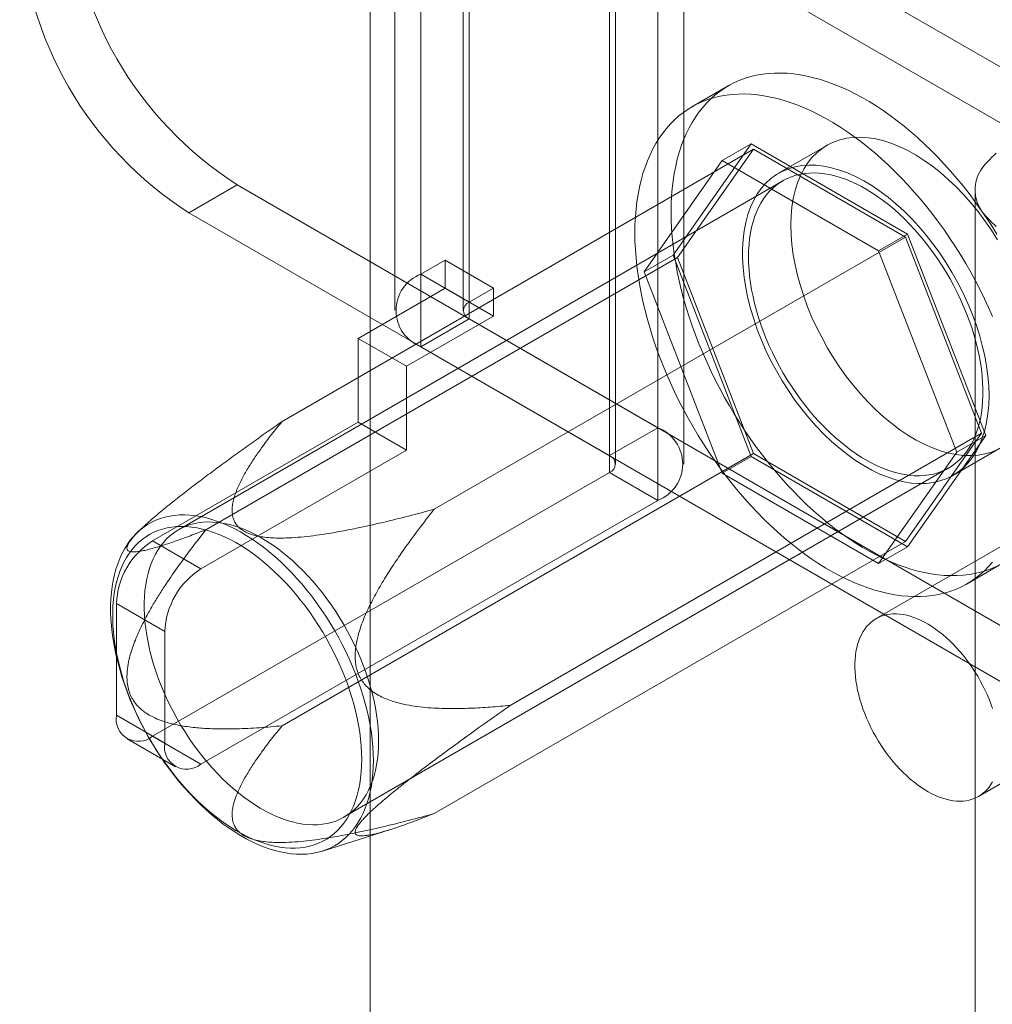
# Model space of a CAD drawing. Units: millimetres. Extents: x 63 to 4291, y 73 to 3057.
# Drawn here: x 3524 to 3551, y 2634 to 2661 of the extents above; entities that cross this region are included whole.
import ezdxf

# ---------------------------------------------------------------- set-up
doc = ezdxf.new("R2010")
doc.units = ezdxf.units.MM
doc.header["$LTSCALE"] = 2

msp = doc.modelspace()

# ---------------------------------------------------------------- linework, layer by layer
at = {"color": 7, "linetype": 'Continuous', "lineweight": 18}
for p, q in [((3533.876, 2694.086), (3533.876, 2158.231)), ((3533.876, 2693.168), (3533.876, 2157.313)), ((3541.765, 2681.492), (3541.765, 2649.341)), ((3540.439, 2680.727), (3540.439, 2648.576)), ((3540.604, 2648.346), (3540.604, 2680.497)), ((3542.479, 2648.346), (3542.479, 2680.497)), ((3540.439, 2648.116), (3540.439, 2680.268)), ((3541.765, 2679.502), (3541.765, 2647.351)), ((3535.268, 2653.552), (3535.268, 2668.862)), ((3536.594, 2652.787), (3536.594, 2668.097)), ((3534.554, 2667.867), (3534.554, 2652.557)), ((3536.429, 2667.867), (3536.429, 2652.557)), ((3536.594, 2667.638), (3536.594, 2652.327)), ((3552.769, 2658.3), (3536.594, 2667.638)), ((3535.268, 2651.562), (3535.268, 2666.872)), ((3551.443, 2657.535), (3535.268, 2666.872)), ((3543.693, 2658.712), (3542.698, 2658.138)), ((3531.459, 2649.515), (3544.385, 2656.978)), ((3544.328, 2657.126), (3542.185, 2654.076)), ((3544.385, 2656.978), (3542.3, 2654.01)), ((3543.533, 2656.666), (3544.328, 2657.126)), ((3548.615, 2654.651), (3544.328, 2657.126)), ((3548.557, 2654.569), (3544.385, 2656.978)), ((3546.401, 2657.082), (3545.075, 2656.316)), ((3541.389, 2653.617), (3543.533, 2656.666)), ((3543.533, 2656.666), (3547.819, 2654.192)), ((3545.192, 2656.113), (3528.62, 2646.546)), ((3528.904, 2655.235), (3530.23, 2656)), ((3530.23, 2656), (3541.765, 2649.341)), ((3550.469, 2655.863), (3550.469, 2161.093)), ((3528.904, 2655.235), (3540.439, 2648.576)), ((3535.63, 2647.107), (3548.557, 2654.569)), ((3547.819, 2654.192), (3548.615, 2654.651)), ((3550.643, 2649.193), (3548.557, 2654.569)), ((3550.758, 2649.127), (3548.615, 2654.651)), ((3529.373, 2646.547), (3542.3, 2654.01)), ((3541.389, 2653.617), (3542.185, 2654.076)), ((3542.185, 2654.076), (3544.328, 2648.552)), ((3542.3, 2654.01), (3544.385, 2648.634)), ((3547.819, 2654.192), (3549.962, 2648.668)), ((3535.931, 2653.935), (3535.268, 2653.552)), ((3535.931, 2653.169), (3535.931, 2653.935)), ((3537.257, 2653.169), (3535.931, 2653.935)), ((3536.594, 2652.787), (3535.268, 2653.552)), ((3543.533, 2648.093), (3541.389, 2653.617)), ((3533.545, 2651.792), (3535.931, 2653.169)), ((3537.257, 2652.404), (3535.931, 2653.169)), ((3537.257, 2653.169), (3536.594, 2652.787)), ((3537.257, 2652.404), (3537.257, 2653.169)), ((3534.87, 2651.026), (3537.257, 2652.404)), ((3536.594, 2652.327), (3535.268, 2651.562)), ((3536.594, 2652.327), (3552.769, 2642.99)), ((3534.87, 2651.026), (3533.545, 2651.792)), ((3533.545, 2651.792), (3533.545, 2649.495)), ((3561.008, 2651.762), (3547.75, 2644.108)), ((3535.268, 2651.562), (3551.443, 2642.224)), ((3534.87, 2651.026), (3534.87, 2648.73)), ((3527.91, 2646.242), (3533.545, 2649.495)), ((3534.87, 2648.73), (3533.545, 2649.495)), ((3537.716, 2641.731), (3550.643, 2649.193)), ((3540.439, 2648.576), (3541.765, 2649.341)), ((3548.557, 2646.225), (3550.643, 2649.193)), ((3548.615, 2646.077), (3550.758, 2649.127)), ((3549.962, 2648.668), (3550.758, 2649.127)), ((3529.236, 2645.477), (3534.87, 2648.73)), ((3531.459, 2641.171), (3544.385, 2648.634)), ((3544.385, 2648.634), (3548.557, 2646.225)), ((3549.962, 2648.668), (3547.819, 2645.618)), ((3549.856, 2648.035), (3551.182, 2648.8)), ((3543.533, 2648.093), (3544.328, 2648.552)), ((3544.328, 2648.552), (3548.615, 2646.077)), ((3527.91, 2640.884), (3540.439, 2648.116)), ((3533.166, 2638.671), (3549.739, 2648.238)), ((3540.439, 2648.116), (3541.765, 2647.351)), ((3547.819, 2645.618), (3543.533, 2648.093)), ((3529.236, 2640.118), (3541.765, 2647.351)), ((3550.562, 2639.236), (3563.821, 2646.89)), ((3527.721, 2646.684), (3527.512, 2646.493)), ((3527.91, 2646.242), (3529.236, 2645.477)), ((3535.63, 2638.763), (3548.557, 2646.225)), ((3547.819, 2645.618), (3548.615, 2646.077)), ((3550.245, 2645.066), (3551.239, 2645.64)), ((3526.915, 2644.52), (3526.915, 2641.458)), ((3528.241, 2643.754), (3526.915, 2644.52)), ((3528.241, 2640.692), (3528.241, 2643.754)), ((3526.915, 2641.458), (3528.241, 2640.692)), ((3527.207, 2640.814), (3528.533, 2640.049)), ((3529.236, 2640.118), (3527.91, 2640.884)), ((3532.566, 2637.738), (3534.437, 2638.33))]:
    msp.add_line(p, q, dxfattribs=at)
at = {"color": 7, "linetype": 'Continuous', "lineweight": 18, "flags": 128}
for points in [[(3542.129, 2655.256), (3542.133, 2655.477), (3542.143, 2655.693), (3542.161, 2655.904), (3542.185, 2656.111), (3542.216, 2656.313), (3542.254, 2656.509), (3542.299, 2656.7), (3542.35, 2656.884), (3542.409, 2657.063), (3542.473, 2657.235), (3542.545, 2657.4), (3542.623, 2657.559), (3542.707, 2657.711), (3542.797, 2657.855), (3542.893, 2657.992), (3542.995, 2658.122), (3543.104, 2658.244), (3543.217, 2658.357), (3543.337, 2658.463), (3543.462, 2658.561), (3543.592, 2658.65), (3543.727, 2658.731), (3543.866, 2658.803), (3544.011, 2658.867), (3544.16, 2658.922), (3544.313, 2658.968), (3544.471, 2659.005), (3544.632, 2659.033), (3544.798, 2659.053), (3544.966, 2659.063), (3545.138, 2659.065), (3545.313, 2659.057), (3545.491, 2659.041), (3545.671, 2659.015), (3545.853, 2658.981), (3546.038, 2658.937), (3546.225, 2658.885), (3546.413, 2658.825), (3546.602, 2658.755), (3546.793, 2658.677), (3546.985, 2658.591), (3547.177, 2658.496), (3547.369, 2658.393), (3547.562, 2658.281), (3547.755, 2658.162), (3547.947, 2658.035), (3548.138, 2657.9), (3548.329, 2657.758), (3548.519, 2657.609), (3548.707, 2657.453), (3548.893, 2657.289), (3549.078, 2657.119), (3549.261, 2656.943), (3549.441, 2656.76), (3549.619, 2656.571), (3549.794, 2656.377), (3549.965, 2656.177), (3550.134, 2655.972), (3550.299, 2655.762), (3550.46, 2655.547), (3550.618, 2655.328), (3550.771, 2655.105), (3550.92, 2654.878), (3551.065, 2654.647)], [(3541.135, 2654.682), (3541.138, 2654.903), (3541.149, 2655.119), (3541.166, 2655.33), (3541.191, 2655.537), (3541.222, 2655.739), (3541.26, 2655.935), (3541.305, 2656.125), (3541.356, 2656.31), (3541.414, 2656.489), (3541.479, 2656.661), (3541.55, 2656.826), (3541.628, 2656.985), (3541.712, 2657.137), (3541.802, 2657.281), (3541.899, 2657.418), (3542.001, 2657.548), (3542.109, 2657.67), (3542.223, 2657.783), (3542.342, 2657.889), (3542.467, 2657.987), (3542.597, 2658.076), (3542.732, 2658.157), (3542.872, 2658.229), (3543.017, 2658.293), (3543.166, 2658.348), (3543.319, 2658.394), (3543.477, 2658.431), (3543.638, 2658.459), (3543.803, 2658.479), (3543.972, 2658.489), (3544.144, 2658.491), (3544.318, 2658.483), (3544.496, 2658.467), (3544.676, 2658.441), (3544.859, 2658.407), (3545.044, 2658.363), (3545.23, 2658.311), (3545.418, 2658.251), (3545.608, 2658.181), (3545.799, 2658.103), (3545.99, 2658.017), (3546.182, 2657.922), (3546.375, 2657.819), (3546.568, 2657.707), (3546.76, 2657.588), (3546.952, 2657.461), (3547.144, 2657.326), (3547.335, 2657.184), (3547.524, 2657.035), (3547.712, 2656.878), (3547.899, 2656.715), (3548.084, 2656.545), (3548.266, 2656.369), (3548.447, 2656.186), (3548.624, 2655.997), (3548.799, 2655.803), (3548.971, 2655.603), (3549.14, 2655.398), (3549.305, 2655.188), (3549.466, 2654.973), (3549.624, 2654.754), (3549.777, 2654.531), (3549.926, 2654.304), (3550.071, 2654.073), (3550.211, 2653.84), (3550.346, 2653.603), (3550.476, 2653.364), (3550.6, 2653.122), (3550.72, 2652.878), (3550.834, 2652.633), (3550.942, 2652.387)], [(3545.411, 2654.893), (3545.418, 2655.146), (3545.44, 2655.391), (3545.477, 2655.624), (3545.528, 2655.846), (3545.594, 2656.055), (3545.673, 2656.25), (3545.767, 2656.431), (3545.873, 2656.596), (3545.992, 2656.746), (3546.124, 2656.879), (3546.267, 2656.995), (3546.421, 2657.093), (3546.585, 2657.173), (3546.759, 2657.234), (3546.942, 2657.277), (3547.134, 2657.301), (3547.332, 2657.305), (3547.537, 2657.291), (3547.747, 2657.257), (3547.962, 2657.205), (3548.18, 2657.134), (3548.401, 2657.044), (3548.624, 2656.937), (3548.847, 2656.812), (3549.071, 2656.671), (3549.293, 2656.513), (3549.513, 2656.339), (3549.729, 2656.15), (3549.942, 2655.948), (3550.15, 2655.732), (3550.351, 2655.504), (3550.546, 2655.265), (3550.733, 2655.016), (3550.912, 2654.758), (3551.081, 2654.491)], [(3550.847, 2650.224), (3550.839, 2650.486), (3550.817, 2650.756), (3550.78, 2651.032), (3550.729, 2651.313), (3550.663, 2651.597), (3550.584, 2651.884), (3550.491, 2652.173), (3550.384, 2652.461), (3550.265, 2652.749), (3550.134, 2653.033), (3549.991, 2653.314), (3549.837, 2653.59), (3549.672, 2653.86), (3549.498, 2654.123), (3549.315, 2654.376), (3549.124, 2654.621), (3548.925, 2654.854), (3548.721, 2655.076), (3548.51, 2655.285), (3548.296, 2655.481), (3548.077, 2655.662), (3547.856, 2655.828), (3547.633, 2655.978), (3547.41, 2656.111), (3547.187, 2656.228), (3546.964, 2656.326), (3546.745, 2656.406), (3546.528, 2656.468), (3546.315, 2656.511), (3546.108, 2656.535), (3545.906, 2656.54), (3545.711, 2656.526), (3545.524, 2656.493), (3545.345, 2656.44), (3545.176, 2656.37), (3545.017, 2656.281), (3544.868, 2656.174), (3544.731, 2656.049), (3544.605, 2655.908), (3544.492, 2655.75), (3544.393, 2655.577), (3544.306, 2655.389), (3544.234, 2655.186), (3544.175, 2654.971), (3544.131, 2654.743), (3544.102, 2654.504), (3544.087, 2654.255), (3544.087, 2653.997), (3544.102, 2653.731), (3544.131, 2653.458), (3544.175, 2653.18), (3544.234, 2652.897), (3544.306, 2652.611), (3544.393, 2652.323), (3544.492, 2652.034), (3544.605, 2651.746), (3544.731, 2651.46), (3544.868, 2651.177), (3545.017, 2650.898), (3545.176, 2650.625), (3545.345, 2650.359), (3545.524, 2650.101), (3545.711, 2649.851), (3545.906, 2649.612), (3546.108, 2649.384), (3546.315, 2649.169), (3546.528, 2648.966), (3546.745, 2648.778), (3546.964, 2648.604), (3547.187, 2648.446), (3547.41, 2648.304), (3547.633, 2648.18), (3547.856, 2648.072), (3548.077, 2647.983), (3548.296, 2647.912), (3548.51, 2647.859), (3548.721, 2647.826), (3548.925, 2647.811), (3549.124, 2647.816), (3549.315, 2647.84), (3549.498, 2647.882), (3549.672, 2647.944), (3549.837, 2648.024), (3549.991, 2648.122), (3550.134, 2648.237), (3550.265, 2648.37), (3550.384, 2648.52), (3550.491, 2648.686), (3550.584, 2648.867), (3550.663, 2649.062), (3550.729, 2649.271), (3550.78, 2649.493), (3550.817, 2649.726), (3550.839, 2649.97), (3550.847, 2650.224)], [(3544.251, 2654.032), (3544.254, 2654.202), (3544.265, 2654.369), (3544.282, 2654.53), (3544.306, 2654.687), (3544.337, 2654.838), (3544.375, 2654.983), (3544.42, 2655.122), (3544.471, 2655.255), (3544.529, 2655.381), (3544.593, 2655.5), (3544.663, 2655.612), (3544.739, 2655.717), (3544.821, 2655.814), (3544.909, 2655.903), (3545.003, 2655.984), (3545.102, 2656.057), (3545.206, 2656.121), (3545.314, 2656.177), (3545.428, 2656.224), (3545.546, 2656.262), (3545.668, 2656.291), (3545.794, 2656.312), (3545.923, 2656.324), (3546.056, 2656.326), (3546.192, 2656.32), (3546.331, 2656.304), (3546.472, 2656.28), (3546.616, 2656.247), (3546.761, 2656.205), (3546.907, 2656.154), (3547.055, 2656.095), (3547.204, 2656.027), (3547.354, 2655.951), (3547.503, 2655.866), (3547.653, 2655.774), (3547.802, 2655.674), (3547.95, 2655.566), (3548.098, 2655.451), (3548.244, 2655.329), (3548.388, 2655.2), (3548.53, 2655.064), (3548.67, 2654.923), (3548.808, 2654.775), (3548.942, 2654.622), (3549.073, 2654.463), (3549.201, 2654.299), (3549.325, 2654.131), (3549.445, 2653.959), (3549.561, 2653.782), (3549.672, 2653.602), (3549.779, 2653.42), (3549.88, 2653.234), (3549.976, 2653.046), (3550.067, 2652.856), (3550.152, 2652.665), (3550.231, 2652.473), (3550.305, 2652.28), (3550.372, 2652.087), (3550.433, 2651.894), (3550.487, 2651.701), (3550.535, 2651.51), (3550.576, 2651.32), (3550.611, 2651.132), (3550.638, 2650.946), (3550.659, 2650.763), (3550.673, 2650.583), (3550.68, 2650.406), (3550.68, 2650.234), (3550.673, 2650.065), (3550.659, 2649.901), (3550.638, 2649.742), (3550.611, 2649.588), (3550.576, 2649.44), (3550.535, 2649.298), (3550.487, 2649.162), (3550.433, 2649.032), (3550.372, 2648.909), (3550.305, 2648.794), (3550.231, 2648.685), (3550.152, 2648.585), (3550.067, 2648.492), (3549.976, 2648.407), (3549.88, 2648.33), (3549.779, 2648.261), (3549.672, 2648.201), (3549.561, 2648.15), (3549.445, 2648.107), (3549.325, 2648.073), (3549.201, 2648.048), (3549.073, 2648.032), (3548.942, 2648.025), (3548.808, 2648.027), (3548.67, 2648.038), (3548.53, 2648.058), (3548.388, 2648.087), (3548.244, 2648.124), (3548.098, 2648.171), (3547.95, 2648.226), (3547.802, 2648.289), (3547.653, 2648.361), (3547.503, 2648.442), (3547.354, 2648.53), (3547.204, 2648.626), (3547.055, 2648.73), (3546.907, 2648.842), (3546.761, 2648.96), (3546.616, 2649.086), (3546.472, 2649.218), (3546.331, 2649.357), (3546.192, 2649.502), (3546.056, 2649.652), (3545.923, 2649.808), (3545.794, 2649.97), (3545.668, 2650.136), (3545.546, 2650.306), (3545.428, 2650.48), (3545.314, 2650.658), (3545.206, 2650.84), (3545.102, 2651.024), (3545.003, 2651.211), (3544.909, 2651.4), (3544.821, 2651.59), (3544.739, 2651.782), (3544.663, 2651.975), (3544.593, 2652.168), (3544.529, 2652.361), (3544.471, 2652.554), (3544.42, 2652.746), (3544.375, 2652.936), (3544.337, 2653.125), (3544.306, 2653.312), (3544.282, 2653.497), (3544.265, 2653.679), (3544.254, 2653.857), (3544.251, 2654.032)], [(3551.065, 2645.548), (3550.92, 2645.485), (3550.771, 2645.43), (3550.618, 2645.384), (3550.46, 2645.346), (3550.299, 2645.318), (3550.134, 2645.299), (3549.965, 2645.288), (3549.794, 2645.287), (3549.619, 2645.294), (3549.441, 2645.311), (3549.261, 2645.336), (3549.078, 2645.37), (3548.893, 2645.414), (3548.707, 2645.466), (3548.519, 2645.527), (3548.329, 2645.596), (3548.138, 2645.674), (3547.947, 2645.761), (3547.755, 2645.856), (3547.562, 2645.959), (3547.369, 2646.07), (3547.177, 2646.189), (3546.985, 2646.316), (3546.793, 2646.451), (3546.602, 2646.593), (3546.413, 2646.742), (3546.225, 2646.899), (3546.038, 2647.062), (3545.853, 2647.232), (3545.671, 2647.409), (3545.491, 2647.591), (3545.313, 2647.78), (3545.138, 2647.974), (3544.966, 2648.174), (3544.798, 2648.379), (3544.632, 2648.589), (3544.471, 2648.804), (3544.313, 2649.023), (3544.16, 2649.246), (3544.011, 2649.473), (3543.866, 2649.704), (3543.727, 2649.938), (3543.592, 2650.174), (3543.462, 2650.414), (3543.337, 2650.655), (3543.217, 2650.899), (3543.104, 2651.144), (3542.995, 2651.391), (3542.893, 2651.638), (3542.797, 2651.887), (3542.707, 2652.135), (3542.623, 2652.384), (3542.545, 2652.633), (3542.473, 2652.88), (3542.409, 2653.127), (3542.35, 2653.373), (3542.299, 2653.617), (3542.254, 2653.86), (3542.216, 2654.1), (3542.185, 2654.337), (3542.161, 2654.572), (3542.143, 2654.804), (3542.133, 2655.032), (3542.129, 2655.256)], [(3551.081, 2648.747), (3550.912, 2648.676), (3550.733, 2648.624), (3550.546, 2648.591), (3550.351, 2648.577), (3550.15, 2648.582), (3549.942, 2648.606), (3549.729, 2648.649), (3549.513, 2648.71), (3549.293, 2648.791), (3549.071, 2648.889), (3548.847, 2649.005), (3548.624, 2649.138), (3548.401, 2649.288), (3548.18, 2649.454), (3547.962, 2649.635), (3547.747, 2649.831), (3547.537, 2650.04), (3547.332, 2650.262), (3547.134, 2650.496), (3546.942, 2650.74), (3546.759, 2650.994), (3546.585, 2651.256), (3546.421, 2651.526), (3546.267, 2651.802), (3546.124, 2652.083), (3545.992, 2652.368), (3545.873, 2652.655), (3545.767, 2652.944), (3545.673, 2653.232), (3545.594, 2653.519), (3545.528, 2653.804), (3545.477, 2654.085), (3545.44, 2654.361), (3545.418, 2654.63), (3545.411, 2654.893)], [(3550.942, 2645.655), (3550.834, 2645.534), (3550.72, 2645.42), (3550.6, 2645.314), (3550.476, 2645.216), (3550.346, 2645.127), (3550.211, 2645.046), (3550.071, 2644.974), (3549.926, 2644.91), (3549.777, 2644.856), (3549.624, 2644.809), (3549.466, 2644.772), (3549.305, 2644.744), (3549.14, 2644.724), (3548.971, 2644.714), (3548.799, 2644.713), (3548.624, 2644.72), (3548.447, 2644.737), (3548.266, 2644.762), (3548.084, 2644.796), (3547.899, 2644.84), (3547.712, 2644.892), (3547.524, 2644.953), (3547.335, 2645.022), (3547.144, 2645.1), (3546.952, 2645.187), (3546.76, 2645.281), (3546.568, 2645.385), (3546.375, 2645.496), (3546.182, 2645.615), (3545.99, 2645.742), (3545.799, 2645.877), (3545.608, 2646.019), (3545.418, 2646.168), (3545.23, 2646.325), (3545.044, 2646.488), (3544.859, 2646.658), (3544.676, 2646.834), (3544.496, 2647.017), (3544.318, 2647.206), (3544.144, 2647.4), (3543.972, 2647.6), (3543.803, 2647.805), (3543.638, 2648.015), (3543.477, 2648.23), (3543.319, 2648.449), (3543.166, 2648.672), (3543.017, 2648.899), (3542.872, 2649.13), (3542.732, 2649.364), (3542.597, 2649.6), (3542.467, 2649.84), (3542.342, 2650.081), (3542.223, 2650.325), (3542.109, 2650.57), (3542.001, 2650.817), (3541.899, 2651.064), (3541.802, 2651.313), (3541.712, 2651.561), (3541.628, 2651.81), (3541.55, 2652.058), (3541.479, 2652.306), (3541.414, 2652.553), (3541.356, 2652.799), (3541.305, 2653.043), (3541.26, 2653.285), (3541.222, 2653.526), (3541.191, 2653.763), (3541.166, 2653.998), (3541.149, 2654.23), (3541.138, 2654.458), (3541.135, 2654.682)], [(3533.964, 2640.221), (3533.96, 2640.04), (3533.95, 2639.864), (3533.932, 2639.692), (3533.908, 2639.526), (3533.877, 2639.364), (3533.839, 2639.209), (3533.794, 2639.059), (3533.743, 2638.916), (3533.686, 2638.779), (3533.621, 2638.649), (3533.551, 2638.526), (3533.474, 2638.41), (3533.392, 2638.302), (3533.303, 2638.201), (3533.209, 2638.109), (3533.109, 2638.024), (3533.004, 2637.948), (3532.894, 2637.88), (3532.779, 2637.821), (3532.66, 2637.77), (3532.536, 2637.728), (3532.407, 2637.695), (3532.275, 2637.671), (3532.139, 2637.656), (3532, 2637.65), (3531.857, 2637.652), (3531.712, 2637.664), (3531.564, 2637.685), (3531.414, 2637.714), (3531.261, 2637.752), (3531.107, 2637.8), (3530.952, 2637.855), (3530.795, 2637.92), (3530.637, 2637.993), (3530.479, 2638.074), (3530.321, 2638.163), (3530.163, 2638.261), (3530.005, 2638.366), (3529.848, 2638.479), (3529.692, 2638.599), (3529.537, 2638.726), (3529.383, 2638.86), (3529.232, 2639.001), (3529.083, 2639.148), (3528.936, 2639.302), (3528.792, 2639.461), (3528.651, 2639.625), (3528.514, 2639.795), (3528.379, 2639.969), (3528.249, 2640.148), (3528.123, 2640.332), (3528.001, 2640.519), (3527.884, 2640.709), (3527.771, 2640.903), (3527.664, 2641.099), (3527.561, 2641.297), (3527.464, 2641.498), (3527.373, 2641.7), (3527.287, 2641.903), (3527.208, 2642.107), (3527.134, 2642.311), (3527.067, 2642.516), (3527.006, 2642.72), (3526.951, 2642.923), (3526.903, 2643.125), (3526.862, 2643.325), (3526.828, 2643.523), (3526.8, 2643.719), (3526.779, 2643.912), (3526.765, 2644.102), (3526.758, 2644.289), (3526.758, 2644.472), (3526.765, 2644.65), (3526.779, 2644.825), (3526.8, 2644.994), (3526.828, 2645.158), (3526.862, 2645.316), (3526.903, 2645.469), (3526.951, 2645.615), (3527.006, 2645.756), (3527.067, 2645.889), (3527.134, 2646.016), (3527.208, 2646.135), (3527.287, 2646.247), (3527.373, 2646.351), (3527.464, 2646.448), (3527.561, 2646.537), (3527.664, 2646.617), (3527.771, 2646.689), (3527.884, 2646.753), (3528.001, 2646.807), (3528.123, 2646.854), (3528.249, 2646.891), (3528.379, 2646.92), (3528.514, 2646.94), (3528.651, 2646.95), (3528.792, 2646.952), (3528.936, 2646.945), (3529.083, 2646.929), (3529.232, 2646.904), (3529.383, 2646.87), (3529.537, 2646.827), (3529.692, 2646.775), (3529.848, 2646.715), (3530.005, 2646.647), (3530.163, 2646.57), (3530.321, 2646.484), (3530.479, 2646.391), (3530.637, 2646.29), (3530.795, 2646.181), (3530.952, 2646.064), (3531.107, 2645.94), (3531.261, 2645.81), (3531.414, 2645.672), (3531.564, 2645.528), (3531.712, 2645.378), (3531.857, 2645.222), (3532, 2645.06), (3532.139, 2644.893), (3532.275, 2644.72), (3532.407, 2644.544), (3532.536, 2644.362), (3532.66, 2644.177), (3532.779, 2643.988), (3532.894, 2643.796), (3533.004, 2643.602), (3533.109, 2643.404), (3533.209, 2643.205), (3533.303, 2643.003), (3533.392, 2642.801), (3533.474, 2642.597), (3533.551, 2642.393), (3533.621, 2642.188), (3533.686, 2641.984), (3533.743, 2641.781), (3533.794, 2641.578), (3533.839, 2641.377), (3533.877, 2641.178), (3533.908, 2640.981), (3533.932, 2640.786), (3533.95, 2640.594), (3533.96, 2640.406), (3533.964, 2640.221)], [(3534.108, 2640.752), (3534.105, 2640.927), (3534.094, 2641.105), (3534.077, 2641.287), (3534.053, 2641.472), (3534.021, 2641.659), (3533.984, 2641.848), (3533.939, 2642.038), (3533.888, 2642.23), (3533.83, 2642.423), (3533.766, 2642.616), (3533.696, 2642.809), (3533.62, 2643.002), (3533.537, 2643.194), (3533.449, 2643.384), (3533.356, 2643.573), (3533.257, 2643.76), (3533.153, 2643.944), (3533.044, 2644.125), (3532.931, 2644.304), (3532.813, 2644.478), (3532.691, 2644.648), (3532.565, 2644.814), (3532.435, 2644.976), (3532.302, 2645.132), (3532.166, 2645.282), (3532.028, 2645.427), (3531.886, 2645.566), (3531.743, 2645.698), (3531.598, 2645.824), (3531.451, 2645.942), (3531.303, 2646.054), (3531.155, 2646.158), (3531.005, 2646.254), (3530.856, 2646.342), (3530.706, 2646.423), (3530.557, 2646.495), (3530.408, 2646.558), (3530.261, 2646.613), (3530.115, 2646.66), (3529.971, 2646.697), (3529.829, 2646.726), (3529.689, 2646.746), (3529.551, 2646.757), (3529.417, 2646.759), (3529.285, 2646.752), (3529.158, 2646.736), (3529.034, 2646.711), (3528.914, 2646.677), (3528.798, 2646.634), (3528.687, 2646.583), (3528.58, 2646.523), (3528.479, 2646.454), (3528.383, 2646.377), (3528.292, 2646.292), (3528.207, 2646.199), (3528.127, 2646.098), (3528.054, 2645.99), (3527.987, 2645.874), (3527.926, 2645.752), (3527.872, 2645.622), (3527.824, 2645.486), (3527.783, 2645.344), (3527.748, 2645.196), (3527.72, 2645.042), (3527.7, 2644.883), (3527.686, 2644.719), (3527.679, 2644.55), (3527.679, 2644.377), (3527.686, 2644.201), (3527.7, 2644.021), (3527.72, 2643.838), (3527.748, 2643.652), (3527.783, 2643.464), (3527.824, 2643.274), (3527.872, 2643.083), (3527.926, 2642.89), (3527.987, 2642.697), (3528.054, 2642.504), (3528.127, 2642.311), (3528.207, 2642.119), (3528.292, 2641.928), (3528.383, 2641.738), (3528.479, 2641.55), (3528.58, 2641.364), (3528.687, 2641.181), (3528.798, 2641.002), (3528.914, 2640.825), (3529.034, 2640.653), (3529.158, 2640.485), (3529.285, 2640.321), (3529.417, 2640.162), (3529.551, 2640.009), (3529.689, 2639.861), (3529.829, 2639.719), (3529.971, 2639.584), (3530.115, 2639.455), (3530.261, 2639.333), (3530.408, 2639.218), (3530.557, 2639.11), (3530.706, 2639.01), (3530.856, 2638.917), (3531.005, 2638.833), (3531.155, 2638.757), (3531.303, 2638.689), (3531.451, 2638.63), (3531.598, 2638.579), (3531.743, 2638.537), (3531.886, 2638.504), (3532.028, 2638.479), (3532.166, 2638.464), (3532.302, 2638.458), (3532.435, 2638.46), (3532.565, 2638.472), (3532.691, 2638.492), (3532.813, 2638.522), (3532.931, 2638.56), (3533.044, 2638.607), (3533.153, 2638.663), (3533.257, 2638.727), (3533.356, 2638.8), (3533.449, 2638.881), (3533.537, 2638.97), (3533.62, 2639.067), (3533.696, 2639.171), (3533.766, 2639.283), (3533.83, 2639.403), (3533.888, 2639.529), (3533.939, 2639.662), (3533.984, 2639.801), (3534.021, 2639.946), (3534.053, 2640.097), (3534.077, 2640.254), (3534.094, 2640.415), (3534.105, 2640.582), (3534.108, 2640.752)], [(3533.646, 2640.254), (3533.642, 2640.434), (3533.632, 2640.618), (3533.614, 2640.805), (3533.59, 2640.995), (3533.559, 2641.188), (3533.521, 2641.383), (3533.476, 2641.579), (3533.425, 2641.777), (3533.367, 2641.975), (3533.303, 2642.175), (3533.232, 2642.374), (3533.155, 2642.573), (3533.073, 2642.771), (3532.984, 2642.968), (3532.89, 2643.164), (3532.791, 2643.358), (3532.686, 2643.549), (3532.576, 2643.738), (3532.462, 2643.924), (3532.342, 2644.106), (3532.219, 2644.284), (3532.091, 2644.458), (3531.96, 2644.628), (3531.825, 2644.792), (3531.687, 2644.952), (3531.546, 2645.106), (3531.402, 2645.254), (3531.256, 2645.395), (3531.108, 2645.531), (3530.958, 2645.659), (3530.806, 2645.781), (3530.654, 2645.895), (3530.5, 2646.002), (3530.346, 2646.101), (3530.191, 2646.192), (3530.037, 2646.275), (3529.883, 2646.35), (3529.73, 2646.416), (3529.578, 2646.474), (3529.427, 2646.523), (3529.278, 2646.563), (3529.131, 2646.595), (3528.986, 2646.617), (3528.843, 2646.631), (3528.703, 2646.635), (3528.567, 2646.631), (3528.434, 2646.618), (3528.304, 2646.595), (3528.179, 2646.564), (3528.057, 2646.524), (3527.941, 2646.475), (3527.828, 2646.417), (3527.721, 2646.351), (3527.619, 2646.276), (3527.522, 2646.193), (3527.431, 2646.102), (3527.345, 2646.003), (3527.265, 2645.896), (3527.192, 2645.782), (3527.124, 2645.661), (3527.063, 2645.532), (3527.009, 2645.397), (3526.961, 2645.255), (3526.919, 2645.107), (3526.885, 2644.954), (3526.857, 2644.794), (3526.836, 2644.63), (3526.822, 2644.46), (3526.815, 2644.286), (3526.815, 2644.108), (3526.822, 2643.926), (3526.836, 2643.74), (3526.857, 2643.551), (3526.885, 2643.36), (3526.919, 2643.166), (3526.961, 2642.971), (3527.009, 2642.774), (3527.063, 2642.575), (3527.124, 2642.376), (3527.192, 2642.177), (3527.265, 2641.978), (3527.345, 2641.779), (3527.431, 2641.581), (3527.522, 2641.385), (3527.619, 2641.19), (3527.721, 2640.997), (3527.828, 2640.807), (3527.941, 2640.62), (3528.057, 2640.436), (3528.179, 2640.256), (3528.304, 2640.079), (3528.434, 2639.908), (3528.567, 2639.74), (3528.703, 2639.578), (3528.843, 2639.422), (3528.986, 2639.271), (3529.131, 2639.126), (3529.278, 2638.987), (3529.427, 2638.855), (3529.578, 2638.73), (3529.73, 2638.612), (3529.883, 2638.502), (3530.037, 2638.399), (3530.191, 2638.304), (3530.346, 2638.217), (3530.5, 2638.138), (3530.654, 2638.067), (3530.806, 2638.005), (3530.958, 2637.952), (3531.108, 2637.907), (3531.256, 2637.871), (3531.402, 2637.844), (3531.546, 2637.826), (3531.687, 2637.817), (3531.825, 2637.817), (3531.96, 2637.826), (3532.091, 2637.844), (3532.219, 2637.871), (3532.342, 2637.907), (3532.462, 2637.951), (3532.576, 2638.004), (3532.686, 2638.066), (3532.791, 2638.137), (3532.89, 2638.216), (3532.984, 2638.303), (3533.073, 2638.398), (3533.155, 2638.501), (3533.232, 2638.611), (3533.303, 2638.729), (3533.367, 2638.854), (3533.425, 2638.986), (3533.476, 2639.124), (3533.521, 2639.269), (3533.559, 2639.42), (3533.59, 2639.577), (3533.614, 2639.739), (3533.632, 2639.906), (3533.642, 2640.078), (3533.646, 2640.254)], [(3550.945, 2641.643), (3550.899, 2641.772), (3550.849, 2641.901), (3550.794, 2642.029), (3550.735, 2642.157), (3550.673, 2642.283), (3550.606, 2642.407), (3550.536, 2642.53), (3550.462, 2642.65), (3550.385, 2642.768), (3550.305, 2642.884), (3550.222, 2642.996), (3550.136, 2643.105), (3550.048, 2643.21), (3549.958, 2643.311), (3549.865, 2643.409), (3549.771, 2643.501), (3549.675, 2643.59), (3549.578, 2643.673), (3549.48, 2643.751), (3549.381, 2643.824), (3549.281, 2643.892), (3549.181, 2643.954), (3549.081, 2644.01), (3548.982, 2644.061), (3548.882, 2644.105), (3548.784, 2644.143), (3548.686, 2644.175), (3548.589, 2644.201), (3548.494, 2644.22), (3548.401, 2644.233), (3548.31, 2644.239), (3548.22, 2644.239), (3548.133, 2644.232), (3548.049, 2644.219), (3547.967, 2644.199), (3547.889, 2644.173), (3547.813, 2644.141), (3547.741, 2644.103), (3547.673, 2644.058), (3547.608, 2644.007), (3547.547, 2643.951), (3547.491, 2643.889), (3547.438, 2643.821), (3547.39, 2643.747), (3547.346, 2643.669), (3547.307, 2643.585), (3547.273, 2643.497), (3547.243, 2643.404), (3547.218, 2643.306), (3547.198, 2643.205), (3547.183, 2643.099), (3547.173, 2642.99), (3547.168, 2642.878), (3547.168, 2642.762), (3547.173, 2642.644), (3547.183, 2642.523), (3547.198, 2642.401), (3547.218, 2642.276), (3547.243, 2642.15), (3547.273, 2642.023), (3547.307, 2641.894), (3547.346, 2641.765), (3547.39, 2641.636), (3547.438, 2641.508), (3547.49, 2641.379), (3547.547, 2641.251), (3547.608, 2641.124), (3547.673, 2640.999), (3547.741, 2640.875), (3547.813, 2640.754), (3547.888, 2640.635), (3547.967, 2640.518), (3548.049, 2640.404), (3548.133, 2640.294), (3548.22, 2640.186), (3548.309, 2640.083), (3548.401, 2639.984), (3548.494, 2639.889), (3548.589, 2639.798), (3548.686, 2639.712), (3548.783, 2639.631), (3548.882, 2639.556), (3548.981, 2639.485), (3549.081, 2639.421), (3549.181, 2639.361), (3549.281, 2639.308), (3549.381, 2639.261), (3549.48, 2639.219), (3549.578, 2639.184), (3549.675, 2639.156), (3549.771, 2639.133), (3549.865, 2639.117), (3549.957, 2639.108), (3550.048, 2639.105), (3550.136, 2639.108), (3550.222, 2639.118)], [(3550.222, 2639.118), (3550.305, 2639.134), (3550.385, 2639.157), (3550.462, 2639.186), (3550.536, 2639.221), (3550.606, 2639.263), (3550.672, 2639.311), (3550.735, 2639.364), (3550.794, 2639.424), (3550.849, 2639.489), (3550.899, 2639.56), (3550.945, 2639.636)]]:
    msp.add_lwpolyline(points, dxfattribs=at)
at = {"color": 7, "linetype": 'Continuous', "lineweight": 18}
for centre, radius, start, end in [((3535.651, 2664.488), 10.071, 182.5641, 237.4359), ((3534.325, 2663.722), 10.071, 182.564, 237.436), ((3535.651, 2652.557), 1.066, 111.0452, 248.9548), ((3536.681, 2652.557), 0.246, 110.7834, 249.2166), ((3541.382, 2648.346), 1.066, 291.0452, 68.9548), ((3540.352, 2648.346), 0.246, 290.7834, 69.2166), ((3529.074, 2644.422), 2.161, 122.6055, 177.3945), ((3530.4, 2643.656), 2.161, 122.6055, 177.3945), ((3527.522, 2641.359), 0.614, 170.786, 309.2033), ((3528.847, 2640.594), 0.614, 170.786, 309.2033)]:
    msp.add_arc(centre, radius, start, end, dxfattribs=at)
msp.add_open_spline([(3551.045, 2656.869), (3550.884, 2656.718), (3550.561, 2656.416), (3550.423, 2655.863), (3550.561, 2655.31), (3550.884, 2655.008), (3551.045, 2654.857)], degree=3, dxfattribs=at)
for points, knots in [([(3531.459, 2649.515), (3531.322, 2649.419), (3531.048, 2649.225), (3530.637, 2648.932), (3530.225, 2648.635), (3529.825, 2648.343), (3529.437, 2648.057), (3529.062, 2647.775), (3528.749, 2647.534), (3528.499, 2647.338), (3528.311, 2647.187), (3528.125, 2647.035), (3527.941, 2646.88), (3527.764, 2646.725), (3527.611, 2646.583), (3527.482, 2646.456), (3527.38, 2646.346), (3527.298, 2646.244), (3527.243, 2646.16), (3527.214, 2646.095), (3527.204, 2646.048), (3527.208, 2646.014), (3527.22, 2645.989), (3527.241, 2645.969), (3527.275, 2645.951), (3527.33, 2645.94), (3527.409, 2645.937), (3527.505, 2645.945), (3527.626, 2645.965), (3527.775, 2645.998), (3527.948, 2646.044), (3528.135, 2646.1), (3528.33, 2646.162), (3528.597, 2646.254), (3528.942, 2646.38), (3529.229, 2646.492), (3529.373, 2646.547)], [0, 0, 0, 0, 0.047167, 0.094347, 0.14158, 0.188841, 0.231536, 0.274286, 0.317319, 0.338919, 0.360557, 0.382481, 0.404167, 0.425837, 0.447451, 0.463485, 0.479869, 0.496251, 0.512628, 0.52678, 0.540946, 0.552716, 0.564491, 0.576409, 0.588329, 0.610284, 0.632379, 0.6561, 0.682983, 0.715144, 0.750516, 0.785935, 0.82145, 0.856984, 0.92846, 1, 1, 1, 1]), ([(3535.63, 2647.107), (3535.397, 2647.044), (3534.931, 2646.918), (3534.221, 2646.743), (3533.587, 2646.602), (3533.031, 2646.493), (3532.606, 2646.422), (3532.229, 2646.371), (3531.899, 2646.336), (3531.606, 2646.319), (3531.352, 2646.315), (3531.139, 2646.323), (3530.936, 2646.343), (3530.746, 2646.377), (3530.578, 2646.426), (3530.433, 2646.491), (3530.314, 2646.568), (3530.225, 2646.657), (3530.163, 2646.749), (3530.124, 2646.84), (3530.101, 2646.928), (3530.088, 2647.038), (3530.091, 2647.17), (3530.116, 2647.321), (3530.165, 2647.499), (3530.242, 2647.702), (3530.362, 2647.952), (3530.514, 2648.221), (3530.698, 2648.508), (3530.916, 2648.82), (3531.168, 2649.156), (3531.362, 2649.396), (3531.459, 2649.515)], [0, 0, 0, 0, 0.069708, 0.139424, 0.209105, 0.253753, 0.298393, 0.328638, 0.358896, 0.389097, 0.408312, 0.427549, 0.446709, 0.464015, 0.48129, 0.497389, 0.513483, 0.529433, 0.545407, 0.559342, 0.573317, 0.587276, 0.611064, 0.634906, 0.658735, 0.695558, 0.732393, 0.780246, 0.828124, 0.875995, 0.937996, 1, 1, 1, 1]), ([(3537.716, 2641.731), (3537.534, 2641.714), (3537.169, 2641.68), (3536.62, 2641.649), (3536.152, 2641.642), (3535.768, 2641.649), (3535.467, 2641.665), (3535.166, 2641.696), (3534.867, 2641.745), (3534.606, 2641.808), (3534.383, 2641.879), (3534.199, 2641.955), (3534.022, 2642.051), (3533.868, 2642.163), (3533.74, 2642.287), (3533.638, 2642.419), (3533.556, 2642.573), (3533.501, 2642.735), (3533.471, 2642.898), (3533.461, 2643.06), (3533.468, 2643.229), (3533.49, 2643.4), (3533.532, 2643.601), (3533.596, 2643.828), (3533.687, 2644.079), (3533.792, 2644.321), (3533.907, 2644.556), (3534.064, 2644.85), (3534.266, 2645.199), (3534.521, 2645.598), (3534.832, 2646.051), (3535.2, 2646.556), (3535.487, 2646.923), (3535.63, 2647.107)], [0, 0, 0, 0, 0.062946, 0.125898, 0.188828, 0.223174, 0.257581, 0.291966, 0.326286, 0.360558, 0.382299, 0.40413, 0.425862, 0.447466, 0.463685, 0.479881, 0.496262, 0.512638, 0.526789, 0.540954, 0.556709, 0.572528, 0.588325, 0.613589, 0.638921, 0.664343, 0.689796, 0.715163, 0.762422, 0.809711, 0.856993, 0.928494, 1, 1, 1, 1]), ([(3529.373, 2646.547), (3529.246, 2646.386), (3528.993, 2646.063), (3528.626, 2645.565), (3528.325, 2645.129), (3528.086, 2644.761), (3527.905, 2644.467), (3527.734, 2644.164), (3527.575, 2643.85), (3527.45, 2643.564), (3527.354, 2643.309), (3527.285, 2643.088), (3527.233, 2642.859), (3527.207, 2642.643), (3527.204, 2642.444), (3527.223, 2642.264), (3527.269, 2642.089), (3527.337, 2641.934), (3527.421, 2641.803), (3527.518, 2641.69), (3527.629, 2641.59), (3527.752, 2641.502), (3527.905, 2641.415), (3528.091, 2641.331), (3528.307, 2641.258), (3528.527, 2641.203), (3528.749, 2641.163), (3529.034, 2641.124), (3529.385, 2641.094), (3529.799, 2641.082), (3530.283, 2641.088), (3530.837, 2641.114), (3531.251, 2641.152), (3531.459, 2641.171)], [0, 0, 0, 0, 0.062946, 0.125898, 0.188828, 0.223174, 0.257581, 0.291966, 0.326286, 0.360558, 0.382299, 0.40413, 0.425862, 0.447466, 0.463685, 0.479881, 0.496262, 0.512638, 0.526789, 0.540954, 0.556709, 0.572528, 0.588325, 0.613589, 0.638921, 0.664343, 0.689796, 0.715163, 0.762422, 0.809711, 0.856993, 0.928494, 1, 1, 1, 1]), ([(3535.63, 2638.763), (3535.536, 2638.726), (3535.346, 2638.652), (3535.067, 2638.547), (3534.795, 2638.449), (3534.538, 2638.361), (3534.299, 2638.286), (3534.079, 2638.224), (3533.907, 2638.185), (3533.78, 2638.164), (3533.691, 2638.154), (3533.611, 2638.153), (3533.543, 2638.163), (3533.492, 2638.186), (3533.464, 2638.224), (3533.462, 2638.275), (3533.481, 2638.337), (3533.526, 2638.418), (3533.594, 2638.509), (3533.679, 2638.606), (3533.767, 2638.698), (3533.857, 2638.787), (3533.947, 2638.871), (3534.041, 2638.956), (3534.165, 2639.066), (3534.321, 2639.199), (3534.514, 2639.358), (3534.723, 2639.526), (3534.963, 2639.715), (3535.238, 2639.927), (3535.538, 2640.155), (3535.848, 2640.386), (3536.159, 2640.614), (3536.575, 2640.917), (3537.094, 2641.291), (3537.509, 2641.584), (3537.716, 2641.731)], [0, 0, 0, 0, 0.047167, 0.094347, 0.14158, 0.188841, 0.231536, 0.274286, 0.317319, 0.338919, 0.360557, 0.382481, 0.404167, 0.425837, 0.447451, 0.463485, 0.479869, 0.496251, 0.512628, 0.52678, 0.540946, 0.552716, 0.564491, 0.576409, 0.588329, 0.610284, 0.632379, 0.6561, 0.682983, 0.715144, 0.750516, 0.785935, 0.82145, 0.856984, 0.92846, 1, 1, 1, 1]), ([(3531.459, 2641.171), (3531.362, 2641.051), (3531.168, 2640.812), (3530.916, 2640.476), (3530.698, 2640.164), (3530.514, 2639.877), (3530.363, 2639.61), (3530.245, 2639.364), (3530.168, 2639.164), (3530.118, 2638.985), (3530.091, 2638.83), (3530.088, 2638.695), (3530.101, 2638.584), (3530.124, 2638.496), (3530.163, 2638.405), (3530.225, 2638.313), (3530.314, 2638.224), (3530.433, 2638.147), (3530.578, 2638.082), (3530.746, 2638.033), (3530.936, 2637.999), (3531.139, 2637.979), (3531.352, 2637.971), (3531.604, 2637.975), (3531.892, 2637.992), (3532.216, 2638.025), (3532.593, 2638.076), (3533.021, 2638.147), (3533.584, 2638.257), (3534.221, 2638.399), (3534.931, 2638.574), (3535.397, 2638.7), (3535.63, 2638.763)], [0, 0, 0, 0, 0.062004, 0.124005, 0.171876, 0.219754, 0.267607, 0.303514, 0.339412, 0.363859, 0.388321, 0.412724, 0.426683, 0.440658, 0.454593, 0.470567, 0.486517, 0.502612, 0.51871, 0.535985, 0.553291, 0.572451, 0.591688, 0.610903, 0.640521, 0.670194, 0.699854, 0.745369, 0.790895, 0.860576, 0.930292, 1, 1, 1, 1])]:
    msp.add_open_spline(points, degree=3, knots=knots, dxfattribs=at)

doc.saveas('drawing.dxf')
